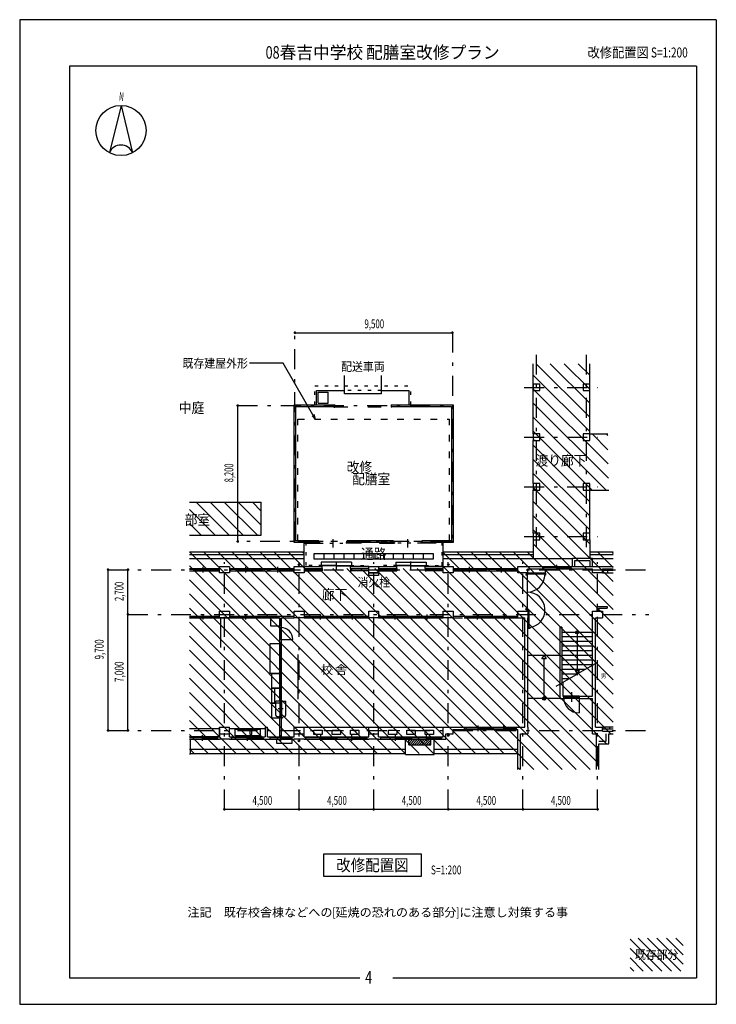
# Model space of a CAD drawing. Extents: x -15414 to 189000, y -297000 to 29700.
# Drawn here: x 84000 to 105000, y 0 to 29700 of the extents above; entities that cross this region are included whole.
import ezdxf
from ezdxf.enums import TextEntityAlignment as Align

# ---------------------------------------------------------------- set-up
doc = ezdxf.new("R2010")
doc.units = 0
doc.header["$LTSCALE"] = 100
doc.header["$MEASUREMENT"] = 0
for name, pattern in [('CENTER', [13, 6, -3, 1, -3]), ('DASHED', [5, 2, -3]), ('DASHED2', [10, 4, -6]), ('DOT', [3, 1, -2])]:
    doc.linetypes.add(name, pattern=pattern)
for name, color, linetype in [('61200-0', 7, 'CONTINUOUS'), ('61200-1LINE1', 7, 'CONTINUOUS'), ('61200-2LINE2', 7, 'CONTINUOUS'), ('61200-3LINE3', 7, 'CONTINUOUS'), ('61200-4LINE4', 7, 'CONTINUOUS'), ('61200-6FONT', 7, 'CONTINUOUS'), ('61200-ADDL1', 7, 'CONTINUOUS'), ('61200-BDDL2', 7, 'CONTINUOUS'), ('61200-CHATCH', 7, 'CONTINUOUS'), ('61200-DDIM', 7, 'CONTINUOUS'), ('71300-1LINE1', 7, 'CONTINUOUS'), ('71300-2LINE2', 7, 'CONTINUOUS'), ('71300-3LINE3', 7, 'CONTINUOUS'), ('71300-4LINE4', 7, 'CONTINUOUS'), ('71300-5LINE5', 7, 'CONTINUOUS'), ('71300-6FONT', 7, 'CONTINUOUS'), ('71300-BDDL2', 7, 'CONTINUOUS'), ('71300-DDIM', 7, 'CONTINUOUS'), ('F11-1LINE1', 7, 'CONTINUOUS'), ('F11-4LINE4', 7, 'CONTINUOUS'), ('F11-6FONT', 7, 'CONTINUOUS')]:
    doc.layers.add(name, color=color, linetype=linetype)
doc.styles.get("Standard").update_dxf_attribs({"font": 'txt.shx', "bigfont": 'extfont.shx'})

msp = doc.modelspace()

# ---------------------------------------------------------------- linework, layer by layer
at = {"layer": '61200-0', "color": 4, "linetype": 'CONTINUOUS'}
for p, q in [((92421, 13210), (92421, 13235)), ((96921, 13210), (96921, 13235)), ((96921, 8160), (96921, 8135)), ((92421, 7995), (92421, 7970))]:
    msp.add_line(p, q, dxfattribs=at)
for centre in [(92421, 13260), (96921, 13260), (96921, 8110), (92421, 7945)]:
    msp.add_circle(centre, 25, dxfattribs=at)
at = {"layer": '61200-1LINE1', "color": 7, "linetype": 'CONTINUOUS'}
for p, q in [((87055, 27114), (86703, 25689)), ((87055, 27114), (87402, 25688)), ((99483, 18710), (99483, 18510)), ((99683, 18710), (99483, 18710)), ((99543, 18510), (99483, 18510)), ((99483, 18510), (99683, 18510)), ((99683, 18510), (99683, 18710)), ((100983, 18710), (100983, 18510)), ((101183, 18710), (100983, 18710)), ((100983, 18510), (101183, 18510)), ((101183, 18510), (101183, 18710)), ((99483, 17210), (99483, 17010)), ((99683, 17210), (99483, 17210)), ((99543, 17010), (99483, 17010)), ((99483, 17010), (99683, 17010)), ((99683, 17010), (99683, 17210)), ((100983, 17210), (100983, 17010)), ((101183, 17210), (100983, 17210)), ((100983, 17010), (101183, 17010)), ((101183, 17010), (101183, 17210)), ((99543, 15510), (99483, 15510)), ((89116, 15148), (91283, 15148)), ((91283, 14148), (91283, 15148)), ((89116, 14148), (91283, 14148)), ((100664, 13460), (101264, 13460)), ((100664, 13210), (100664, 13460)), ((100739, 13385), (101189, 13385)), ((100739, 13210), (100739, 13385)), ((101189, 13385), (101189, 13210)), ((101264, 13210), (101264, 13460)), ((89991, 13148), (90021, 13148)), ((89991, 13073), (90021, 13073)), ((90321, 13148), (90351, 13148)), ((90321, 13073), (90351, 13073)), ((91278, 13148), (91313, 13148)), ((91278, 13148), (91313, 13148)), ((91278, 13073), (91313, 13073)), ((92241, 13148), (92271, 13148)), ((92241, 13073), (92271, 13073)), ((93086, 13148), (93086, 13073)), ((93086, 13148), (93121, 13148)), ((93121, 13073), (93086, 13073)), ((93121, 13148), (93121, 13073)), ((93971, 13148), (93971, 13073)), ((94006, 13148), (93971, 13148)), ((93971, 13073), (94006, 13073)), ((94006, 13148), (94006, 13073)), ((95336, 13148), (95336, 13073)), ((95336, 13148), (95371, 13148)), ((95371, 13073), (95336, 13073)), ((95371, 13148), (95371, 13073)), ((96221, 13148), (96221, 13073)), ((96256, 13148), (96221, 13148)), ((96221, 13073), (96256, 13073)), ((96256, 13148), (96256, 13073)), ((97071, 13148), (97101, 13148)), ((97071, 13073), (97101, 13073)), ((98028, 13148), (98063, 13148)), ((98028, 13148), (98063, 13148)), ((98028, 13073), (98063, 13073)), ((98991, 13148), (99021, 13148)), ((98991, 13073), (99021, 13073)), ((99021, 13210), (99321, 13210)), ((99321, 13210), (99764, 13210)), ((99321, 13010), (99321, 13135)), ((99321, 13135), (99764, 13135)), ((99851, 13003), (99851, 13135)), ((100614, 13210), (101271, 13210)), ((100614, 13135), (101271, 13135)), ((101271, 13210), (101571, 13210)), ((101571, 13210), (101893, 13210)), ((101571, 13010), (101571, 13135)), ((101571, 13135), (101893, 13135)), ((101893, 13085), (101571, 13085)), ((101726, 13010), (101726, 13085)), ((99278, 12968), (99278, 13010)), ((99278, 12968), (99298, 12968)), ((101571, 13010), (101893, 13010)), ((101396, 12000), (101396, 11860)), ((101396, 12000), (101706, 12000)), ((101446, 11860), (101446, 11950)), ((101446, 11950), (101706, 11950)), ((101706, 12000), (101706, 11950)), ((89993, 11710), (90021, 11710)), ((89993, 11660), (90021, 11660)), ((90321, 11710), (90353, 11710)), ((90321, 11660), (90353, 11660)), ((91281, 11710), (91316, 11710)), ((91281, 11660), (91316, 11660)), ((91798, 11710), (92271, 11710)), ((91798, 11660), (91846, 11660)), ((91846, 11366), (91846, 11660)), ((91896, 11660), (92271, 11660)), ((91896, 11366), (91896, 11660)), ((92571, 11710), (92603, 11710)), ((92571, 11660), (92603, 11660)), ((93531, 11710), (93566, 11710)), ((93531, 11660), (93566, 11660)), ((94493, 11710), (94521, 11710)), ((94493, 11660), (94521, 11660)), ((94821, 11710), (94853, 11710)), ((94821, 11660), (94853, 11660)), ((95781, 11710), (95816, 11710)), ((95781, 11660), (95816, 11660)), ((96743, 11710), (96771, 11710)), ((96743, 11660), (96771, 11660)), ((97071, 11710), (97396, 11710)), ((97071, 11660), (97346, 11660)), ((97396, 11710), (97416, 11710)), ((97396, 11660), (97416, 11660)), ((98191, 11710), (98226, 11710)), ((98191, 11660), (98226, 11660)), ((99001, 11710), (99021, 11710)), ((99001, 11660), (99021, 11660)), ((99021, 11660), (99021, 11860)), ((99021, 11660), (99231, 11660)), ((99231, 8360), (99231, 11660)), ((99321, 8360), (99321, 11660)), ((101271, 11660), (101271, 11860)), ((101271, 9298), (101271, 11660)), ((101361, 11660), (101571, 11660)), ((101361, 8360), (101361, 11660)), ((100296, 9668), (100296, 11380)), ((100346, 11380), (100296, 11380)), ((100346, 11380), (100346, 9697)), ((91846, 9148), (91846, 11001)), ((91896, 9148), (91896, 11001)), ((100826, 9974), (101361, 10283)), ((100171, 9596), (100770, 9942)), ((100296, 9223), (100296, 9668)), ((100371, 9712), (100371, 9298)), ((100296, 9223), (100396, 9223)), ((100371, 9298), (100396, 9298)), ((100866, 9298), (101271, 9298)), ((100866, 9223), (101271, 9223)), ((101271, 8360), (101271, 9223)), ((91846, 8070), (91846, 8698)), ((91896, 8070), (91896, 8698)), ((90021, 8360), (90321, 8360)), ((90021, 8070), (90021, 8360)), ((90321, 8070), (90321, 8360)), ((91396, 8360), (91396, 8070)), ((91396, 8360), (91471, 8360)), ((91471, 8070), (91471, 8360)), ((92271, 8360), (92571, 8360)), ((92271, 8070), (92271, 8360)), ((92571, 8070), (92571, 8360)), ((94521, 8360), (94821, 8360)), ((94521, 8070), (94521, 8360)), ((94821, 8070), (94821, 8360)), ((96771, 8360), (97071, 8360)), ((96771, 8160), (96771, 8360)), ((97071, 8360), (97451, 8360)), ((98191, 8360), (98226, 8360)), ((98966, 8360), (99021, 8360)), ((99021, 8360), (99231, 8360)), ((99321, 8360), (99321, 8160)), ((101271, 8160), (101271, 8360)), ((101361, 8360), (101571, 8360)), ((101571, 8235), (101571, 8360)), ((101893, 8360), (101571, 8360)), ((101593, 8310), (101593, 8360)), ((101793, 8310), (101793, 8360)), ((89966, 8070), (90021, 8070)), ((90021, 8160), (90321, 8160)), ((90321, 8070), (90388, 8070)), ((91328, 8070), (91396, 8070)), ((91471, 8070), (91538, 8070)), ((91846, 8070), (91896, 8070)), ((92203, 8070), (92271, 8070)), ((92271, 8160), (92571, 8160)), ((92571, 8070), (92626, 8070)), ((93528, 8070), (93563, 8070)), ((94466, 8070), (94521, 8070)), ((94521, 8160), (94821, 8160)), ((94821, 8070), (94876, 8070)), ((95778, 8070), (95813, 8070)), ((96716, 8070), (96771, 8070)), ((96771, 8070), (96771, 8160)), ((96846, 8160), (97071, 8160)), ((96846, 7995), (96846, 8160)), ((97071, 8160), (97071, 8285)), ((97071, 8285), (97451, 8285)), ((98191, 8285), (98226, 8285)), ((98966, 8285), (99021, 8285)), ((99021, 8160), (99021, 8285)), ((99021, 7083), (99021, 8160)), ((99096, 8160), (99321, 8160)), ((99096, 7083), (99096, 8160)), ((101271, 8160), (101383, 8160)), ((101383, 8160), (101383, 7083)), ((101571, 8310), (101893, 8310)), ((101571, 8235), (101893, 8235)), ((101683, 7935), (101683, 8160)), ((101758, 7860), (101758, 8160)), ((101758, 8160), (101893, 8160)), ((89966, 7995), (90021, 7995)), ((90321, 7995), (90021, 7995)), ((90321, 7995), (90388, 7995)), ((91328, 7995), (91538, 7995)), ((92203, 7995), (92271, 7995)), ((92571, 7995), (92271, 7995)), ((92571, 7995), (92626, 7995)), ((93528, 7995), (93563, 7995)), ((94466, 7995), (94521, 7995)), ((94821, 7995), (94521, 7995)), ((94821, 7995), (94876, 7995)), ((95778, 7995), (95813, 7995)), ((96716, 7995), (96846, 7995)), ((101458, 7935), (101683, 7935)), ((101458, 7083), (101458, 7860)), ((101458, 7860), (101758, 7860))]:
    msp.add_line(p, q, dxfattribs=at)
for points in [[(99483, 15510), (99683, 15510), (99683, 15710), (99483, 15710), (99483, 15510)], [(100983, 15510), (101183, 15510), (101183, 15710), (100983, 15710), (100983, 15510)], [(99483, 14010), (99683, 14010), (99683, 14210), (99483, 14210), (99483, 14010)], [(100983, 14010), (101183, 14010), (101183, 14210), (100983, 14210), (100983, 14010)], [(90021, 13210), (90321, 13210), (90321, 13010), (90021, 13010), (90021, 13210)], [(92271, 13210), (92571, 13210), (92571, 13010), (92271, 13010), (92271, 13210)], [(94521, 13210), (94821, 13210), (94821, 13010), (94521, 13010), (94521, 13210)], [(96771, 13210), (97071, 13210), (97071, 13010), (96771, 13010), (96771, 13210)], [(99321, 13010), (99021, 13010), (99021, 13210)], [(101571, 13010), (101271, 13010), (101271, 13135)], [(90021, 11860), (90321, 11860), (90321, 11660), (90021, 11660), (90021, 11860)], [(92271, 11860), (92571, 11860), (92571, 11660), (92271, 11660), (92271, 11860)], [(94521, 11860), (94821, 11860), (94821, 11660), (94521, 11660), (94521, 11860)], [(96771, 11860), (97071, 11860), (97071, 11660), (96771, 11660), (96771, 11860)], [(99021, 11860), (99321, 11860), (99321, 11660)], [(101271, 11860), (101571, 11860), (101571, 11660)], [(100826, 9974), (100793, 9983), (100807, 9932), (100770, 9942)]]:
    msp.add_lwpolyline(points, dxfattribs=at)
msp.add_arc((87053, 25541), 379, 22.7473, 157.1012, dxfattribs=at)
at = {"layer": '61200-3LINE3', "color": 2, "linetype": 'CONTINUOUS'}
for points in [[(94521, 13010), (94821, 13010), (94821, 12935), (94521, 12935), (94521, 13010)], [(93164, 3853), (93164, 4541), (96104, 4541), (96104, 3853), (93164, 3853)]]:
    msp.add_lwpolyline(points, dxfattribs=at)
at = {"layer": '61200-4LINE4', "color": 3, "linetype": 'CONTINUOUS'}
for p, q in [((99483, 17210), (99483, 19324)), ((101183, 17210), (101183, 19324)), ((99483, 15710), (99483, 17010)), ((99483, 14210), (99483, 15510)), ((101183, 14210), (101183, 15510)), ((99483, 14010), (99483, 13448)), ((101183, 14010), (101183, 13448)), ((89116, 13648), (92571, 13648)), ((89116, 13573), (92571, 13573)), ((89116, 13448), (92571, 13448)), ((96771, 13648), (99483, 13648)), ((96771, 13573), (99483, 13573)), ((96771, 13448), (100664, 13448)), ((101183, 13648), (101893, 13648)), ((101183, 13573), (101893, 13573)), ((101264, 13448), (101893, 13448)), ((89116, 13148), (89991, 13148)), ((89116, 13123), (89547, 13123)), ((89116, 13073), (89991, 13073)), ((89991, 13098), (89507, 13098)), ((89527, 13023), (89527, 13198)), ((89991, 13148), (89991, 13073)), ((90351, 13148), (90351, 13073)), ((90351, 13148), (91278, 13148)), ((90351, 13123), (90834, 13123)), ((90351, 13073), (91278, 13073)), ((91278, 13098), (90794, 13098)), ((90814, 13023), (90814, 13198)), ((91278, 13148), (91278, 13073)), ((91313, 13148), (91313, 13073)), ((91313, 13148), (92241, 13148)), ((91313, 13123), (91797, 13123)), ((91313, 13073), (92241, 13073)), ((92241, 13098), (91757, 13098)), ((91777, 13023), (91777, 13198)), ((92241, 13148), (92241, 13073)), ((92571, 13210), (93121, 13210)), ((92571, 13148), (93086, 13148)), ((92571, 13110), (93086, 13110)), ((92571, 13073), (93086, 13073)), ((93121, 13148), (93121, 13210)), ((94521, 13210), (93971, 13210)), ((93971, 13148), (93971, 13210)), ((94521, 13148), (93971, 13148)), ((94521, 13073), (93971, 13073)), ((94006, 13110), (94521, 13110)), ((94821, 13210), (95371, 13210)), ((94821, 13148), (95371, 13148)), ((95336, 13110), (94821, 13110)), ((94821, 13073), (95371, 13073)), ((95371, 13148), (95371, 13210)), ((96771, 13210), (96221, 13210)), ((96221, 13148), (96221, 13210)), ((96771, 13148), (96256, 13148)), ((96771, 13110), (96256, 13110)), ((96771, 13073), (96256, 13073)), ((97101, 13148), (97101, 13073)), ((97101, 13148), (98028, 13148)), ((97101, 13123), (97584, 13123)), ((97101, 13073), (98028, 13073)), ((98028, 13098), (97544, 13098)), ((97564, 13023), (97564, 13198)), ((98028, 13148), (98028, 13073)), ((98063, 13148), (98063, 13073)), ((98063, 13148), (98991, 13148)), ((98063, 13123), (98547, 13123)), ((98063, 13073), (98991, 13073)), ((98991, 13098), (98507, 13098)), ((98527, 13023), (98527, 13198)), ((98991, 13148), (98991, 13073)), ((99764, 13210), (99764, 13135)), ((99764, 13210), (100614, 13210)), ((99764, 13185), (100209, 13185)), ((99764, 13135), (100614, 13135)), ((100614, 13160), (100169, 13160)), ((100189, 13085), (100189, 13260)), ((100614, 13210), (100614, 13135)), ((99263, 12958), (99263, 12943)), ((99263, 12958), (99271, 12958)), ((99298, 12943), (99263, 12943)), ((99271, 12958), (99298, 13003)), ((99836, 12973), (99298, 12973)), ((99836, 12943), (99836, 13003)), ((99851, 12943), (99836, 12943)), ((99851, 13003), (99851, 12943)), ((99263, 11913), (99263, 11928)), ((99298, 11928), (99263, 11928)), ((99263, 11913), (99271, 11913)), ((99271, 11913), (99298, 11868)), ((99298, 11868), (99298, 11928)), ((99325, 11348), (99325, 11901)), ((99355, 11363), (99355, 11901)), ((89116, 11710), (89993, 11710)), ((89116, 11694), (89549, 11694)), ((89116, 11660), (89993, 11660)), ((89993, 11677), (89509, 11677)), ((89529, 11610), (89529, 11760)), ((89993, 11710), (89993, 11660)), ((90053, 11660), (90353, 11660)), ((90353, 11710), (90353, 11660)), ((90353, 11710), (91281, 11710)), ((90353, 11694), (90837, 11694)), ((90353, 11660), (91281, 11660)), ((91281, 11677), (90797, 11677)), ((90817, 11610), (90817, 11760)), ((91281, 11710), (91281, 11660)), ((91316, 11660), (91316, 11710)), ((91316, 11710), (91798, 11710)), ((91316, 11685), (91798, 11685)), ((91316, 11660), (91798, 11660)), ((91798, 11710), (91798, 11660)), ((92603, 11710), (92603, 11660)), ((92603, 11710), (93531, 11710)), ((92603, 11694), (93087, 11694)), ((92603, 11660), (93531, 11660)), ((93531, 11677), (93047, 11677)), ((93067, 11610), (93067, 11760)), ((93531, 11710), (93531, 11660)), ((93566, 11710), (93566, 11660)), ((93566, 11710), (94493, 11710)), ((93566, 11694), (94049, 11694)), ((93566, 11660), (94493, 11660)), ((94493, 11677), (94009, 11677)), ((94029, 11610), (94029, 11760)), ((94493, 11710), (94493, 11660)), ((94853, 11710), (94853, 11660)), ((94853, 11710), (95781, 11710)), ((94853, 11694), (95337, 11694)), ((94853, 11660), (95781, 11660)), ((95781, 11677), (95297, 11677)), ((95317, 11610), (95317, 11760)), ((95781, 11710), (95781, 11660)), ((95816, 11710), (95816, 11660)), ((95816, 11710), (96743, 11710)), ((95816, 11694), (96299, 11694)), ((95816, 11660), (96743, 11660)), ((96743, 11677), (96259, 11677)), ((96279, 11610), (96279, 11760)), ((96743, 11710), (96743, 11660)), ((97416, 11710), (97416, 11660)), ((97416, 11710), (98191, 11710)), ((97416, 11694), (97823, 11694)), ((97416, 11660), (98191, 11660)), ((98191, 11677), (97783, 11677)), ((97803, 11610), (97803, 11760)), ((98191, 11710), (98191, 11660)), ((98226, 11710), (98226, 11660)), ((98226, 11710), (99001, 11710)), ((98226, 11694), (98633, 11694)), ((98226, 11660), (99001, 11660)), ((99001, 11677), (98593, 11677)), ((98613, 11610), (98613, 11760)), ((99001, 11710), (99001, 11660)), ((91846, 11366), (91896, 11366)), ((91846, 11001), (91846, 11366)), ((91871, 11001), (91871, 11366)), ((91896, 11001), (91896, 11366)), ((99385, 11363), (99325, 11363)), ((99325, 11348), (99385, 11348)), ((99385, 11348), (99385, 11363)), ((91896, 11001), (91846, 11001)), ((91871, 11001), (92236, 11001)), ((101271, 11220), (100346, 11220)), ((101271, 11080), (100346, 11080)), ((100758, 11220), (100858, 11220)), ((100808, 11270), (100808, 10073)), ((101271, 10940), (100346, 10940)), ((101271, 10800), (100346, 10800)), ((92395, 9200), (92395, 10550)), ((100296, 10520), (99321, 10520)), ((99808, 9173), (99808, 10420)), ((101271, 10660), (100346, 10660)), ((101271, 10520), (100346, 10520)), ((101271, 10380), (100346, 10380)), ((101271, 10240), (100346, 10240)), ((101044, 10100), (100346, 10100)), ((100801, 9960), (100346, 9960)), ((100559, 9820), (100346, 9820)), ((91681, 9533), (91681, 9083)), ((100296, 9223), (99321, 9223)), ((99758, 9223), (99858, 9223)), ((100396, 9298), (100396, 9223)), ((100866, 9298), (100396, 9298)), ((100866, 9260), (100396, 9260)), ((100866, 9223), (100396, 9223)), ((100631, 9420), (100631, 9120)), ((100866, 9223), (100866, 9298)), ((100866, 9260), (100866, 8790)), ((91596, 9083), (91717, 9083)), ((91846, 9148), (91721, 9148)), ((91721, 8723), (91721, 9148)), ((91796, 8923), (91946, 8923)), ((91896, 9148), (91846, 9148)), ((91846, 9148), (91846, 8698)), ((91862, 8698), (91862, 8943)), ((91879, 9148), (91879, 8903)), ((91896, 9148), (91896, 8698)), ((91896, 9148), (92021, 9148)), ((92021, 8723), (92021, 9148)), ((91896, 8698), (91846, 8698)), ((90321, 8320), (91396, 8320)), ((92571, 8360), (94521, 8360)), ((94821, 8360), (96771, 8360)), ((97451, 8360), (97451, 8285)), ((97451, 8360), (98191, 8360)), ((97451, 8335), (97844, 8335)), ((97824, 8235), (97824, 8410)), ((98191, 8360), (98191, 8285)), ((98226, 8360), (98226, 8285)), ((98226, 8360), (98966, 8360)), ((98226, 8335), (98612, 8335)), ((98592, 8235), (98592, 8410)), ((98966, 8360), (98966, 8285)), ((89116, 8070), (89966, 8070)), ((89116, 8045), (89534, 8045)), ((89966, 8020), (89494, 8020)), ((89514, 7945), (89514, 8120)), ((89966, 8070), (89966, 7995)), ((90388, 7995), (90388, 8070)), ((90388, 8070), (91328, 8070)), ((90388, 8045), (90878, 8045)), ((91328, 8020), (90838, 8020)), ((90858, 8120), (90858, 7945)), ((90946, 8135), (90946, 8295)), ((90946, 8135), (90996, 8135)), ((90996, 8135), (90996, 8295)), ((91328, 7995), (91328, 8070)), ((91538, 8070), (91538, 7995)), ((91538, 8070), (92203, 8070)), ((91538, 8045), (91891, 8045)), ((92203, 8020), (91851, 8020)), ((91871, 7945), (91871, 8120)), ((92203, 8070), (92203, 7995)), ((92626, 8070), (92626, 7995)), ((92626, 8070), (93528, 8070)), ((92626, 8045), (93097, 8045)), ((93528, 8020), (93057, 8020)), ((93077, 7945), (93077, 8120)), ((93528, 8070), (93528, 7995)), ((93563, 8070), (93563, 7995)), ((93563, 8070), (94466, 8070)), ((93563, 8045), (94034, 8045)), ((94466, 8020), (93994, 8020)), ((94014, 7945), (94014, 8120)), ((94466, 8070), (94466, 7995)), ((94876, 8070), (94876, 7995)), ((94876, 8070), (95778, 8070)), ((94876, 8045), (95347, 8045)), ((95778, 8020), (95307, 8020)), ((95327, 7945), (95327, 8120)), ((95778, 8070), (95778, 7995)), ((95813, 8070), (95813, 7995)), ((95813, 8070), (96716, 8070)), ((95813, 8045), (96284, 8045)), ((96716, 8020), (96244, 8020)), ((96264, 7945), (96264, 8118)), ((96716, 8070), (96716, 7995)), ((97451, 8285), (98191, 8285)), ((98191, 8310), (97804, 8310)), ((98226, 8285), (98966, 8285)), ((98966, 8310), (98572, 8310)), ((89116, 7995), (89966, 7995)), ((89146, 7555), (89146, 7995)), ((90388, 7995), (91328, 7995)), ((91538, 7995), (92203, 7995)), ((92626, 7995), (93528, 7995)), ((93563, 7995), (94466, 7995)), ((94876, 7995), (95778, 7995)), ((95626, 7540), (95626, 7995)), ((95731, 7830), (95731, 7995)), ((95731, 7872), (95854, 7995)), ((95731, 7943), (95783, 7995)), ((95731, 7830), (96396, 7830)), ((95759, 7830), (95924, 7995)), ((95813, 7995), (96716, 7995)), ((95830, 7830), (95995, 7995)), ((95901, 7830), (96066, 7995)), ((95971, 7830), (96136, 7995)), ((96042, 7830), (96207, 7995)), ((96113, 7830), (96278, 7995)), ((96184, 7830), (96349, 7995)), ((96254, 7830), (96396, 7972)), ((96325, 7830), (96396, 7901)), ((96396, 7830), (96396, 7995)), ((96496, 7540), (96496, 7995)), ((89116, 7555), (89146, 7555)), ((89146, 7695), (95626, 7695)), ((89146, 7570), (95626, 7570)), ((95626, 7540), (96496, 7540)), ((96496, 7695), (99021, 7695)), ((96496, 7570), (99021, 7570))]:
    msp.add_line(p, q, dxfattribs=at)
at = {"layer": '61200-4LINE4', "color": 3, "linetype": 'DASHED'}
for p, q in [((92383, 17648), (96958, 17648)), ((92383, 13973), (92383, 17648)), ((96958, 13973), (96958, 17648)), ((92383, 13973), (96958, 13973))]:
    msp.add_line(p, q, dxfattribs=at)
at = {"layer": '61200-4LINE4', "color": 3, "linetype": 'CONTINUOUS'}
for points in [[(99851, 13003), (99298, 13003), (99298, 12943)], [(99298, 12973), (99298, 12435), (99298, 11898)], [(89753, 11660), (90053, 11660), (90053, 10760)], [(91571, 11660), (91846, 11660), (91846, 11410), (91571, 11410), (91571, 11660)], [(91546, 10883), (91846, 10883), (91846, 9983), (91546, 9983), (91546, 10883)], [(99875, 10420), (99742, 10420), (99808, 10520), (99875, 10420)], [(91596, 9983), (91846, 9983), (91846, 9533), (91596, 9533), (91596, 9983)], [(100875, 10073), (100742, 10073), (100808, 9973), (100875, 10073)], [(91596, 9533), (91846, 9533), (91846, 9083), (91596, 9083), (91596, 9533)], [(91846, 9083), (91846, 8633), (91596, 8633), (91596, 9083)], [(89116, 8320), (90021, 8320), (90021, 8070), (89116, 8070)], [(90496, 8295), (91246, 8295), (91246, 8095), (90496, 8095), (90496, 8295)], [(92868, 8270), (93118, 8270), (93118, 8135), (92868, 8135), (92868, 8270)], [(93423, 8270), (93673, 8270), (93673, 8135), (93423, 8135), (93423, 8270)], [(93971, 8270), (94221, 8270), (94221, 8135), (93971, 8135), (93971, 8270)], [(95118, 8270), (95368, 8270), (95368, 8135), (95118, 8135), (95118, 8270)], [(95673, 8270), (95923, 8270), (95923, 8135), (95673, 8135), (95673, 8270)], [(96221, 8270), (96471, 8270), (96471, 8135), (96221, 8135), (96221, 8270)], [(91756, 7995), (92203, 7995), (92203, 7870), (91756, 7870), (91756, 7995)]]:
    msp.add_lwpolyline(points, dxfattribs=at)
for centre, radius in [((87054, 26358), 756), ((100808, 11220), 50), ((99808, 9223), 50)]:
    msp.add_circle(centre, radius, dxfattribs=at)
for centre, radius, start, end in [((99298, 12973), 538, 270, 360), ((99298, 11898), 538, 276.1196, 450), ((91871, 11001), 365, 0, 90), ((100866, 9260), 470, 180, 270), ((91771, 8723), 50, 180, 270), ((91769, 8596), 77.3, 7.2331, 89.0783), ((91972, 8596), 77.3, 91.2308, 172.7963), ((91971, 8723), 50, 270, 360)]:
    msp.add_arc(centre, radius, start, end, dxfattribs=at)
at = {"layer": '61200-6FONT', "color": 3, "linetype": 'CONTINUOUS'}
for p, q in [((101183, 17210), (101726, 17210)), ((101183, 15510), (101756, 15510))]:
    msp.add_line(p, q, dxfattribs=at)
at = {"layer": '61200-ADDL1', "color": 2, "linetype": 'CENTER'}
for p, q in [((86664, 13110), (102970, 13110)), ((90171, 5883), (90171, 13341)), ((92421, 5883), (92421, 13341)), ((94671, 5883), (94671, 13341)), ((96921, 5883), (96921, 13341)), ((99171, 5883), (99171, 13341)), ((101421, 5883), (101421, 13341)), ((87264, 11760), (102970, 11760)), ((86664, 8260), (102970, 8260))]:
    msp.add_line(p, q, dxfattribs=at)
at = {"layer": '61200-BDDL2', "color": 2, "linetype": 'CENTER'}
for p, q in [((99583, 13793), (99583, 19619)), ((101083, 13793), (101083, 19619)), ((99208, 18610), (101419, 18610)), ((99208, 17110), (101419, 17110)), ((99208, 15610), (101419, 15610)), ((99208, 14110), (101419, 14110))]:
    msp.add_line(p, q, dxfattribs=at)
at = {"layer": '61200-CHATCH', "color": 3, "linetype": 'CONTINUOUS'}
for p, q in [((99566, 19324), (101183, 17706)), ((99990, 19324), (101183, 18130)), ((100414, 19324), (101183, 18555)), ((100838, 19324), (101183, 18979)), ((99483, 18982), (101183, 17282)), ((99483, 18558), (101742, 16298)), ((99483, 18133), (101750, 15866)), ((99483, 17709), (101682, 15510)), ((99483, 17285), (101258, 15510)), ((101255, 17210), (101735, 16730)), ((101679, 17210), (101727, 17162)), ((99483, 16861), (101183, 15161)), ((99483, 16436), (101183, 14736)), ((99483, 16012), (101183, 14312)), ((99483, 15588), (101183, 13888)), ((89317, 15148), (90317, 14148)), ((89741, 15148), (90741, 14148)), ((90165, 15148), (91165, 14148)), ((90589, 15148), (91283, 14454)), ((91014, 15148), (91283, 14878)), ((99483, 15163), (101893, 12754)), ((89116, 14924), (89892, 14148)), ((99483, 14739), (101893, 12330)), ((89116, 14499), (89468, 14148)), ((99483, 14315), (101893, 11906)), ((99483, 13891), (101893, 11481)), ((89119, 13648), (95197, 7570)), ((89544, 13648), (95621, 7570)), ((89968, 13648), (96045, 7570)), ((90392, 13648), (96470, 7570)), ((90817, 13648), (96894, 7570)), ((91241, 13648), (97318, 7570)), ((91665, 13648), (97743, 7570)), ((92089, 13648), (98167, 7570)), ((92514, 13648), (92571, 13591)), ((96771, 13633), (101893, 8512)), ((97180, 13648), (101893, 8936)), ((97605, 13648), (101893, 9360)), ((98029, 13648), (101893, 9784)), ((98453, 13648), (101893, 10209)), ((98878, 13648), (101893, 10633)), ((99302, 13648), (101893, 11057)), ((101423, 13648), (101893, 13178)), ((101847, 13648), (101893, 13603)), ((89116, 13227), (94773, 7570)), ((93014, 13148), (98591, 7570)), ((93438, 13148), (99015, 7570)), ((93862, 13148), (99927, 7083)), ((94286, 13148), (100351, 7083)), ((94711, 13148), (100775, 7083)), ((95135, 13148), (101200, 7083)), ((95559, 13148), (101458, 7249)), ((95983, 13148), (101458, 7673)), ((96408, 13148), (101695, 7860)), ((96771, 13209), (101819, 8160)), ((89116, 12802), (94348, 7570)), ((89116, 12378), (93924, 7570)), ((89116, 11954), (93500, 7570)), ((89116, 11530), (93076, 7570)), ((89116, 11105), (92651, 7570)), ((89116, 10681), (92227, 7570)), ((89116, 10257), (91803, 7570)), ((89116, 9833), (91379, 7570)), ((89116, 9408), (90954, 7570)), ((89116, 8984), (90530, 7570)), ((89116, 8560), (90106, 7570)), ((89116, 8135), (89682, 7570)), ((89116, 7711), (89257, 7570)), ((99021, 7565), (99503, 7083)), ((99021, 7141), (99078, 7083))]:
    msp.add_line(p, q, dxfattribs=at)
at = {"layer": '61200-CHATCH', "color": 5, "linetype": 'CONTINUOUS'}
for p, q in [((103363, 1000), (102400, 1963)), ((103646, 1000), (102646, 2000)), ((103929, 1000), (102929, 2000)), ((104000, 1211), (103211, 2000)), ((104000, 1494), (103494, 2000)), ((104000, 1777), (103777, 2000)), ((103080, 1000), (102400, 1680)), ((102797, 1000), (102400, 1397)), ((102514, 1000), (102400, 1114))]:
    msp.add_line(p, q, dxfattribs=at)
at = {"layer": '61200-DDIM', "color": 2, "linetype": 'CONTINUOUS'}
for p, q in [((86664, 8260), (86664, 13110)), ((87264, 11760), (87264, 13110)), ((87264, 8260), (87264, 11760)), ((90171, 5883), (92421, 5883)), ((92421, 5883), (94671, 5883)), ((94671, 5883), (96921, 5883)), ((96921, 5883), (99171, 5883)), ((99171, 5883), (101421, 5883))]:
    msp.add_line(p, q, dxfattribs=at)
at = {"layer": '61200-DDIM', "color": 7, "linetype": 'CONTINUOUS', "const_width": 40}
for points in [[(86644, 13110, 1), (86684, 13110, 1)], [(87244, 13110, 1), (87284, 13110, 1)], [(87244, 11760, 1), (87284, 11760, 1)], [(86644, 8260, 1), (86684, 8260, 1)], [(87244, 8260, 1), (87284, 8260, 1)], [(90151, 5883, 1), (90191, 5883, 1)], [(92401, 5883, 1), (92441, 5883, 1)], [(94651, 5883, 1), (94691, 5883, 1)], [(96901, 5883, 1), (96941, 5883, 1)], [(99151, 5883, 1), (99191, 5883, 1)], [(101401, 5883, 1), (101441, 5883, 1)]]:
    msp.add_lwpolyline(points, format="xyb", close=True, dxfattribs=at)
at = {"layer": '71300-1LINE1', "color": 7, "linetype": 'CONTINUOUS'}
for p, q in [((92271, 18085), (93496, 18085)), ((92271, 13935), (92271, 18085)), ((92321, 18035), (93496, 18035)), ((92321, 13985), (92321, 18035)), ((95196, 18085), (97071, 18085)), ((95196, 18035), (97021, 18035)), ((97021, 18035), (97021, 13985)), ((97071, 18085), (97071, 13935)), ((93021, 13985), (92321, 13985)), ((93021, 13935), (93021, 13985)), ((93871, 13935), (93871, 13985)), ((95271, 13985), (93871, 13985)), ((95271, 13935), (95271, 13985)), ((96121, 13935), (96121, 13985)), ((97021, 13985), (96121, 13985)), ((93021, 13935), (92271, 13935)), ((95271, 13935), (93871, 13935)), ((97071, 13935), (96121, 13935))]:
    msp.add_line(p, q, dxfattribs=at)
msp.add_lwpolyline([(94893, 18968), (94893, 18410), (93788, 18410), (93788, 18968)], dxfattribs=at)
at = {"layer": '71300-2LINE2', "color": 4, "linetype": 'CONTINUOUS'}
for p, q in [((93496, 18085), (93496, 18010)), ((95196, 18085), (95196, 18010))]:
    msp.add_line(p, q, dxfattribs=at)
at = {"layer": '71300-2LINE2', "color": 4, "linetype": 'DASHED2'}
msp.add_line((93496, 18020), (95196, 18020), dxfattribs=at)
at = {"layer": '71300-2LINE2', "color": 4, "linetype": 'CONTINUOUS'}
for points in [[(93471, 18035), (93471, 18010), (93496, 18010)], [(95221, 18035), (95221, 18010), (95196, 18010)]]:
    msp.add_lwpolyline(points, dxfattribs=at)
at = {"layer": '71300-3LINE3', "color": 2, "linetype": 'CONTINUOUS'}
for p, q in [((93446, 13784), (93446, 14026)), ((95696, 13784), (95696, 14026)), ((92596, 13925), (93046, 13925)), ((93046, 13925), (93046, 13905)), ((94296, 13925), (93846, 13925)), ((93846, 13925), (93846, 13905)), ((94846, 13925), (95296, 13925)), ((95296, 13925), (95296, 13905)), ((96546, 13925), (96096, 13925)), ((96096, 13925), (96096, 13905)), ((93546, 13235), (93121, 13235)), ((93121, 13235), (93121, 13223)), ((93546, 13223), (93121, 13223)), ((93546, 13110), (93546, 13352)), ((93546, 13235), (93971, 13235)), ((95796, 13235), (95371, 13235)), ((95796, 13110), (95796, 13352)), ((95796, 13235), (96221, 13235)), ((95796, 13223), (96221, 13223)), ((96221, 13235), (96221, 13223))]:
    msp.add_line(p, q, dxfattribs=at)
at = {"layer": '71300-3LINE3', "color": 2, "linetype": 'DOT'}
for p, q in [((93046, 13905), (93846, 13905)), ((96096, 13905), (95296, 13905)), ((93121, 13235), (92568, 13235)), ((93971, 13235), (94526, 13235)), ((95371, 13235), (94816, 13235)), ((96221, 13235), (96773, 13235))]:
    msp.add_line(p, q, dxfattribs=at)
at = {"layer": '71300-3LINE3', "color": 2, "linetype": 'CONTINUOUS'}
for points in [[(92596, 13925), (92596, 13905), (93046, 13905)], [(94296, 13925), (94296, 13905), (93846, 13905)], [(94846, 13925), (94846, 13905), (95296, 13905)], [(96546, 13925), (96546, 13905), (96096, 13905)], [(93546, 13223), (93971, 13223), (93971, 13235)], [(95796, 13223), (95371, 13223), (95371, 13235)]]:
    msp.add_lwpolyline(points, dxfattribs=at)
at = {"layer": '71300-4LINE4', "color": 3, "linetype": 'DOT'}
for p, q in [((92896, 18660), (95796, 18660)), ((92896, 18085), (92896, 18660)), ((94893, 18510), (93788, 18510)), ((95796, 18085), (95796, 18660)), ((92621, 13935), (92621, 13148)), ((96721, 13935), (96721, 13148))]:
    msp.add_line(p, q, dxfattribs=at)
at = {"layer": '71300-4LINE4', "color": 3, "linetype": 'CONTINUOUS'}
for p, q in [((92946, 18510), (93788, 18510)), ((92946, 18085), (92946, 18510)), ((92996, 18460), (93296, 18460)), ((92996, 18135), (92996, 18460)), ((93296, 18135), (93296, 18460)), ((94893, 18510), (95746, 18510)), ((95746, 18085), (95746, 18510)), ((92996, 18135), (93296, 18135)), ((92920, 17642), (92813, 17748)), ((92920, 17642), (92881, 17787)), ((92571, 13210), (92571, 13935)), ((96771, 13210), (96771, 13935))]:
    msp.add_line(p, q, dxfattribs=at)
msp.add_lwpolyline([(92920, 17642), (91942, 19335), (90928, 19335)], dxfattribs=at)
at = {"layer": '71300-5LINE5', "color": 5, "linetype": 'CONTINUOUS'}
for p, q in [((96471, 13585), (92871, 13585)), ((93171, 13585), (93171, 13435)), ((93471, 13585), (93471, 13435)), ((93771, 13585), (93771, 13435)), ((94071, 13585), (94071, 13435)), ((94371, 13435), (94371, 13585)), ((94671, 13585), (94671, 13435)), ((94971, 13585), (94971, 13435)), ((95271, 13435), (95271, 13585)), ((95571, 13435), (95571, 13585)), ((95871, 13435), (95871, 13585)), ((96171, 13435), (96171, 13585)), ((96471, 13435), (96471, 13585)), ((93086, 13335), (93086, 13235)), ((94006, 13335), (93086, 13335)), ((94006, 13335), (94006, 13235)), ((95336, 13335), (95336, 13235)), ((95336, 13335), (96256, 13335)), ((96256, 13335), (96256, 13235))]:
    msp.add_line(p, q, dxfattribs=at)
msp.add_lwpolyline([(92871, 13585), (92871, 13435), (96471, 13435)], dxfattribs=at)
at = {"layer": '71300-BDDL2', "color": 2, "linetype": 'CENTER'}
for p, q in [((92296, 13960), (92296, 20259)), ((97046, 20259), (97046, 13960)), ((90573, 18060), (97046, 18060)), ((97046, 13960), (90573, 13960))]:
    msp.add_line(p, q, dxfattribs=at)
at = {"layer": '71300-DDIM', "color": 2, "linetype": 'CONTINUOUS'}
for p, q in [((92296, 20259), (97046, 20259)), ((90573, 13960), (90573, 18060))]:
    msp.add_line(p, q, dxfattribs=at)
at = {"layer": '71300-DDIM', "color": 7, "linetype": 'CONTINUOUS', "const_width": 40}
for points in [[(92276, 20259, 1), (92316, 20259, 1)], [(97026, 20259, 1), (97066, 20259, 1)], [(90553, 18060, 1), (90593, 18060, 1)], [(90553, 13960, 1), (90593, 13960, 1)], [(90553, 13960, 1), (90593, 13960, 1)]]:
    msp.add_lwpolyline(points, format="xyb", close=True, dxfattribs=at)
at = {"layer": 'F11-1LINE1', "color": 7, "linetype": 'CONTINUOUS'}
for p, q in [((104400, 28300), (85500, 28300)), ((85500, 28300), (85500, 800)), ((104400, 28300), (104400, 800)), ((85500, 800), (94250, 800)), ((95250, 800), (104400, 800))]:
    msp.add_line(p, q, dxfattribs=at)
at = {"layer": 'F11-4LINE4', "color": 3, "linetype": 'CONTINUOUS'}
for q in [(84000, 29700), (105000, 0)]:
    msp.add_line((105000, 29700), q, dxfattribs=at)
msp.add_lwpolyline([(84000, 29700), (84000, 0), (105000, 0)], dxfattribs=at)

# ---------------------------------------------------------------- texts
at = {"layer": '61200-0', "color": 7, "lineweight": -3, "width": 0.902}
msp.add_text('男', height=133, dxfattribs=at).set_placement((101519, 9842))
at = {"layer": '61200-2LINE2', "color": 4, "lineweight": -3, "width": 0.902}
msp.add_text('渡り廊下', height=310.9, dxfattribs=at).set_placement((100317, 16403), align=Align.MIDDLE_CENTER)
at = {"layer": '61200-6FONT', "color": 2, "lineweight": -3, "width": 0.543}
msp.add_text('N', height=266, rotation=-3.086, dxfattribs=at).set_placement((87057, 27164), align=Align.BOTTOM_CENTER)
at = {"layer": '61200-6FONT', "color": 4, "lineweight": -3, "width": 0.902}
for s, p in [('中庭', (89181, 17993)), ('部室', (89358, 14615)), ('廊下', (93491, 12357))]:
    msp.add_text(s, height=310.9, dxfattribs=at).set_placement(p, align=Align.MIDDLE_CENTER)
at = {"layer": '61200-6FONT', "color": 2, "lineweight": -3}
for s, width, p in [('消火栓', 0.902, (94674, 12731)), (' S=1:200', 0.694, (96829, 4053)), ('既存部分', 0.902, (103200, 1500))]:
    msp.add_text(s, height=266.5, dxfattribs=dict(at, width=width)).set_placement(p, align=Align.MIDDLE_CENTER)
at = {"layer": '61200-6FONT', "color": 7, "lineweight": -3, "width": 0.902}
msp.add_text('改修配置図', height=355.3, dxfattribs=at).set_placement((94634, 4197), align=Align.MIDDLE_CENTER)
at = {"layer": '61200-6FONT', "color": 4, "lineweight": -3, "insert": (93479, 10092), "char_height": 264.25, "attachment_point": 5}
msp.add_mtext('\\W1.020;校{\\W0.737; }舎', dxfattribs=at)
at = {"layer": '61200-DDIM', "color": 2, "lineweight": -3}
for s, width, p in [('2,700', 0.641, (87214, 12455)), ('9,700', 0.668, (86614, 10705)), ('7,000', 0.689, (87214, 10030))]:
    msp.add_text(s, height=266.5, rotation=90, dxfattribs=dict(at, width=width)).set_placement(p, align=Align.BOTTOM_CENTER)
at = {"layer": '61200-DDIM', "color": 2, "lineweight": -3, "width": 0.656}
for p in [(91315, 5933), (93565, 5933), (95815, 5933), (98065, 5933), (100315, 5933)]:
    msp.add_text('4,500', height=266.5, dxfattribs=at).set_placement(p, align=Align.BOTTOM_CENTER)
at = {"layer": '71300-6FONT', "color": 2, "lineweight": -3, "width": 0.902}
msp.add_text('既存建屋外形', height=266.5, dxfattribs=at).set_placement((90878, 19335), align=Align.MIDDLE_RIGHT)
msp.add_text('配送車両', height=266.5, dxfattribs=at).set_placement((94346, 19018), align=Align.BOTTOM_CENTER)
at = {"layer": '71300-6FONT', "color": 4, "lineweight": -3, "width": 0.902}
for s, p in [('改修', (94239, 16203)), ('通路', (94672, 13588))]:
    msp.add_text(s, height=310.9, dxfattribs=at).set_placement(p, align=Align.MIDDLE_CENTER)
msp.add_text('配膳室', height=310.9, dxfattribs=at).set_placement((94598, 15591), align=Align.BOTTOM_CENTER)
at = {"layer": '71300-6FONT', "color": 4, "lineweight": -3, "insert": (89056, 2775), "char_height": 264.25, "attachment_point": 4}
msp.add_mtext('\\W1.011;注記\u3000既存校舎棟などへの{\\W0.737;[}延焼の恐れのある部分{\\W0.737;]}に注意し対策する事', dxfattribs=at)
at = {"layer": '71300-DDIM', "color": 2, "lineweight": -3, "width": 0.656}
msp.add_text('9,500', height=266.5, dxfattribs=at).set_placement((94690, 20309), align=Align.BOTTOM_CENTER)
at = {"layer": '71300-DDIM', "color": 2, "lineweight": -3, "width": 0.626}
msp.add_text('8,200', height=266.5, rotation=90, dxfattribs=at).set_placement((90523, 16030), align=Align.BOTTOM_CENTER)
at = {"layer": 'F11-6FONT', "color": 7, "lineweight": -3}
for s, insert, char_height, attachment_point in [('\\W0.978;{\\W0.737;08}春吉中学校{\\W0.737; }配膳室改修プラン', (94941, 28713), 377.51, 5), ('\\W0.895;改修配置図{\\W0.737; S=1:200}', (104139, 28711), 302, 6), ('\\W0.853;\u3000{\\W0.737;4}', (94520, 813), 377.51, 5)]:
    msp.add_mtext(s, dxfattribs=dict(at, insert=insert, char_height=char_height, attachment_point=attachment_point))

doc.saveas('drawing.dxf')
